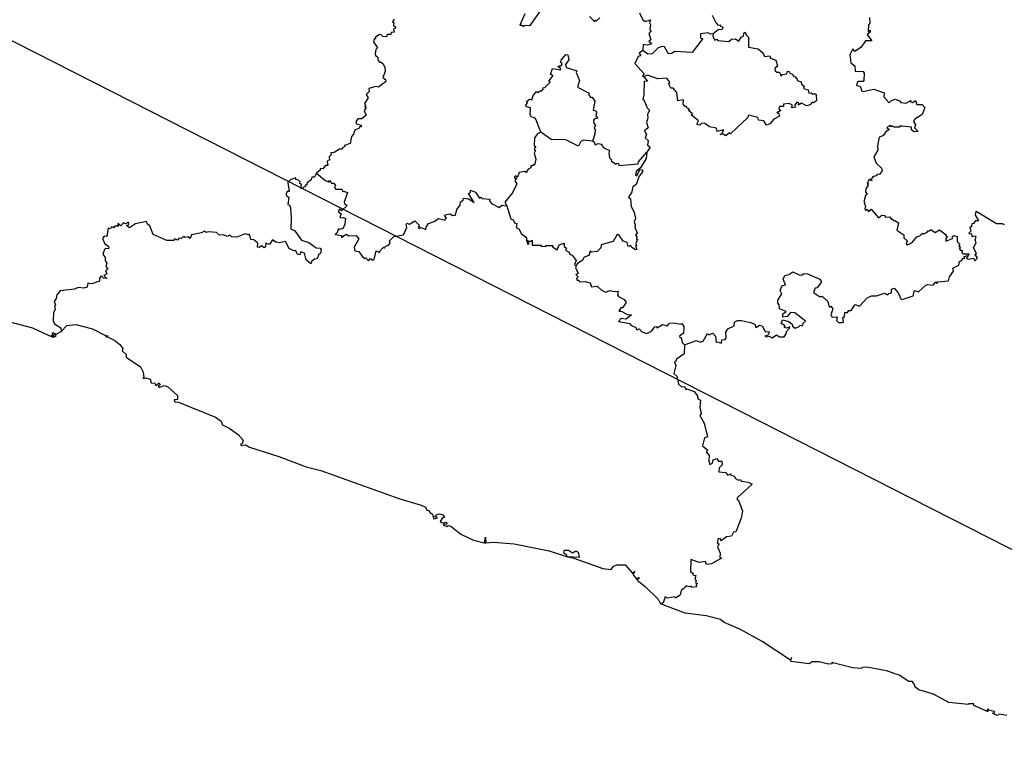
# Model space of a CAD drawing. Units: millimetres. Extents: x 648080 to 649330, y 2608993 to 2609803.
# Drawn here: x 649259 to 649277, y 2609712 to 2609725 of the extents above; entities that cross this region are included whole.
import ezdxf

# ---------------------------------------------------------------- set-up
doc = ezdxf.new("R2010")
doc.units = ezdxf.units.MM
doc.header["$LTSCALE"] = 20
doc.layers.add('SOLAPA', color=7, linetype='Continuous')

msp = doc.modelspace()

# ---------------------------------------------------------------- linework, layer by layer
at = {"layer": 'SOLAPA', "color": 7}
msp.add_line((649320.247, 2609693.28), (649237.671, 2609735.297), dxfattribs=at)
at = {"layer": 'SOLAPA'}
for points in [[(649268.105, 2609725.004), (649268.015, 2609724.802), (649268.058, 2609724.797), (649268.076, 2609724.774), (649268.118, 2609724.798), (649268.201, 2609724.791), (649268.437, 2609725.123)], [(649269.269, 2609724.956), (649269.365, 2609724.858), (649269.371, 2609724.889), (649269.395, 2609724.877), (649269.456, 2609724.931)], [(649270.169, 2609725.021), (649270.231, 2609724.896), (649270.273, 2609724.868), (649270.371, 2609724.896), (649270.351, 2609724.839), (649270.372, 2609724.807), (649270.36, 2609724.72), (649270.38, 2609724.698), (649270.342, 2609724.646), (649270.373, 2609724.535), (649270.341, 2609724.504), (649270.389, 2609724.476), (649270.378, 2609724.456), (649270.311, 2609724.436), (649270.237, 2609724.449), (649270.233, 2609724.341)], [(649271.48, 2609724.981), (649271.544, 2609724.845), (649271.584, 2609724.8), (649271.626, 2609724.808), (649271.622, 2609724.787), (649271.671, 2609724.761), (649271.663, 2609724.719), (649271.586, 2609724.713), (649271.496, 2609724.644)], [(649274.316, 2609724.938), (649274.319, 2609724.835), (649274.295, 2609724.805), (649274.292, 2609724.686), (649274.33, 2609724.707), (649274.326, 2609724.67), (649274.274, 2609724.631), (649274.355, 2609724.515), (649274.242, 2609724.518), (649274.163, 2609724.402), (649274.054, 2609724.325), (649274.015, 2609724.37), (649273.961, 2609724.263), (649273.981, 2609724.121), (649274.051, 2609724.065), (649274.058, 2609723.969), (649274.203, 2609723.962), (649274.222, 2609723.936), (649274.214, 2609723.8), (649274.201, 2609723.781), (649274.12, 2609723.786), (649274.094, 2609723.764), (649274.084, 2609723.709), (649274.15, 2609723.699), (649274.178, 2609723.609), (649274.199, 2609723.602), (649274.394, 2609723.644), (649274.58, 2609723.582), (649274.572, 2609723.51), (649274.668, 2609723.397), (649274.714, 2609723.44), (649274.778, 2609723.463), (649274.858, 2609723.438), (649274.882, 2609723.408), (649274.973, 2609723.391), (649275.06, 2609723.44), (649275.054, 2609723.418), (649275.094, 2609723.406), (649275.142, 2609723.443), (649275.168, 2609723.369), (649275.262, 2609723.37), (649275.315, 2609723.317), (649275.266, 2609723.186), (649275.13, 2609723.102), (649275.108, 2609723.061), (649275.142, 2609723.001), (649275.126, 2609722.948), (649275.192, 2609722.881), (649275.123, 2609722.875), (649275.073, 2609722.915), (649275.071, 2609722.961), (649274.904, 2609722.981), (649274.864, 2609722.979), (649274.852, 2609722.959), (649274.763, 2609722.963), (649274.721, 2609722.984), (649274.705, 2609722.969), (649274.684, 2609722.996), (649274.631, 2609722.951), (649274.679, 2609722.917), (649274.618, 2609722.884), (649274.553, 2609722.803), (649274.487, 2609722.781), (649274.458, 2609722.624), (649274.466, 2609722.546), (649274.392, 2609722.428), (649274.436, 2609722.309), (649274.532, 2609722.221), (649274.543, 2609722.176), (649274.502, 2609722.113), (649274.451, 2609722.109), (649274.436, 2609722.086), (649274.372, 2609722.066), (649274.373, 2609722.04), (649274.337, 2609722.033), (649274.355, 2609721.993), (649274.312, 2609722.015), (649274.274, 2609721.953), (649274.304, 2609721.936), (649274.279, 2609721.925), (649274.286, 2609721.898), (649274.247, 2609721.854), (649274.244, 2609721.796), (649274.274, 2609721.755), (649274.243, 2609721.727), (649274.211, 2609721.614), (649274.23, 2609721.592), (649274.217, 2609721.582), (649274.241, 2609721.537), (649274.232, 2609721.482), (649274.25, 2609721.461), (649274.272, 2609721.485), (649274.296, 2609721.443), (649274.348, 2609721.48), (649274.48, 2609721.325), (649274.538, 2609721.373), (649274.585, 2609721.368), (649274.604, 2609721.337), (649274.674, 2609721.343), (649274.71, 2609721.305), (649274.737, 2609721.305), (649274.743, 2609721.272), (649274.774, 2609721.277), (649274.838, 2609721.237), (649274.81, 2609721.107), (649274.932, 2609721.019), (649274.932, 2609720.968), (649274.995, 2609720.911), (649274.979, 2609720.857), (649274.998, 2609720.84), (649275.087, 2609720.881), (649275.169, 2609720.985), (649275.221, 2609721.001), (649275.269, 2609721.05), (649275.278, 2609721.031), (649275.359, 2609721.067), (649275.362, 2609721.094), (649275.382, 2609721.084), (649275.422, 2609721.119), (649275.5, 2609721.064), (649275.575, 2609721.111), (649275.699, 2609721.018), (649275.69, 2609720.997), (649275.723, 2609720.992), (649275.691, 2609720.951), (649275.691, 2609720.903), (649275.809, 2609720.951), (649275.812, 2609720.989), (649275.837, 2609721.006), (649275.893, 2609720.992), (649275.895, 2609720.897), (649275.941, 2609720.851), (649275.925, 2609720.824), (649275.958, 2609720.797), (649275.929, 2609720.786), (649275.952, 2609720.759), (649275.944, 2609720.743), (649275.99, 2609720.738), (649275.973, 2609720.724), (649275.993, 2609720.708), (649275.981, 2609720.695), (649276.008, 2609720.68), (649276.11, 2609720.679), (649276.087, 2609720.65)], [(649265.748, 2609724.908), (649265.723, 2609724.859), (649265.744, 2609724.844), (649265.736, 2609724.787), (649265.772, 2609724.769), (649265.77, 2609724.74), (649265.74, 2609724.726), (649265.748, 2609724.671), (649265.697, 2609724.668), (649265.688, 2609724.628), (649265.627, 2609724.628), (649265.615, 2609724.586), (649265.549, 2609724.595), (649265.508, 2609724.632), (649265.475, 2609724.627), (649265.414, 2609724.581), (649265.413, 2609724.555), (649265.392, 2609724.554), (649265.378, 2609724.5), (649265.453, 2609724.388), (649265.419, 2609724.359), (649265.405, 2609724.283), (649265.42, 2609724.247), (649265.458, 2609724.224), (649265.454, 2609724.187), (649265.481, 2609724.13), (649265.506, 2609724.14), (649265.546, 2609724.107), (649265.585, 2609724.045), (649265.59, 2609723.961), (649265.548, 2609723.855), (649265.597, 2609723.819), (649265.601, 2609723.784), (649265.469, 2609723.681), (649265.415, 2609723.691), (649265.296, 2609723.66), (649265.297, 2609723.606), (649265.247, 2609723.55), (649265.283, 2609723.489), (649265.215, 2609723.388), (649265.237, 2609723.348), (649265.215, 2609723.334), (649265.246, 2609723.316), (649265.21, 2609723.253), (649265.243, 2609723.178), (649265.166, 2609723.109), (649265.098, 2609723.112), (649265.059, 2609723.057), (649265.069, 2609723.02), (649265.153, 2609722.997), (649265.158, 2609722.968), (649265.127, 2609722.967), (649265.121, 2609722.942), (649265.039, 2609722.906), (649265.017, 2609722.835), (649264.979, 2609722.79), (649264.959, 2609722.668), (649264.856, 2609722.629), (649264.857, 2609722.605), (649264.825, 2609722.595), (649264.813, 2609722.564), (649264.764, 2609722.567), (649264.67, 2609722.504), (649264.61, 2609722.499), (649264.618, 2609722.463), (649264.58, 2609722.426), (649264.587, 2609722.366), (649264.555, 2609722.36), (649264.546, 2609722.336), (649264.553, 2609722.267), (649264.514, 2609722.268), (649264.464, 2609722.212), (649264.417, 2609722.215), (649264.418, 2609722.188), (649264.35, 2609722.129)], [(649271.496, 2609724.644), (649271.452, 2609724.639), (649271.407, 2609724.661), (649271.27, 2609724.645), (649271.271, 2609724.562), (649271.314, 2609724.559), (649271.121, 2609724.306), (649270.807, 2609724.324), (649270.746, 2609724.288), (649270.693, 2609724.282), (649270.619, 2609724.407), (649270.581, 2609724.413), (649270.507, 2609724.392), (649270.399, 2609724.285), (649270.324, 2609724.278), (649270.233, 2609724.341)], [(649271.496, 2609724.644), (649271.495, 2609724.596), (649271.527, 2609724.528), (649271.562, 2609724.544), (649271.585, 2609724.521), (649271.781, 2609724.504), (649271.832, 2609724.545), (649271.902, 2609724.553), (649271.96, 2609724.513), (649272.001, 2609724.585), (649272.046, 2609724.599), (649272.05, 2609724.654), (649272.077, 2609724.672), (649272.093, 2609724.623), (649272.134, 2609724.585), (649272.134, 2609724.405), (649272.311, 2609724.37), (649272.4, 2609724.296), (649272.422, 2609724.232), (649272.521, 2609724.248), (649272.532, 2609724.205), (649272.629, 2609724.166), (649272.655, 2609724.06), (649272.611, 2609724.017), (649272.617, 2609723.973), (649272.644, 2609723.953), (649272.691, 2609723.954), (649272.724, 2609723.881), (649272.75, 2609723.909), (649272.826, 2609723.922), (649272.837, 2609723.971), (649272.877, 2609723.96), (649272.882, 2609723.933), (649272.935, 2609723.907), (649272.944, 2609723.877), (649272.997, 2609723.867), (649272.984, 2609723.851), (649273.008, 2609723.844), (649273.015, 2609723.801), (649273.082, 2609723.779), (649273.09, 2609723.738), (649273.136, 2609723.702), (649273.125, 2609723.655), (649273.212, 2609723.636), (649273.225, 2609723.573), (649273.267, 2609723.578), (649273.297, 2609723.557), (649273.33, 2609723.568), (649273.355, 2609723.549), (649273.359, 2609723.433), (649273.306, 2609723.399), (649273.285, 2609723.409), (649273.247, 2609723.365), (649273.18, 2609723.345), (649273.09, 2609723.395), (649273.031, 2609723.359), (649273.045, 2609723.399), (649273.009, 2609723.413), (649272.97, 2609723.361), (649272.975, 2609723.324), (649272.934, 2609723.311), (649272.913, 2609723.313), (649272.926, 2609723.36), (649272.867, 2609723.387), (649272.769, 2609723.373), (649272.768, 2609723.336), (649272.695, 2609723.334), (649272.679, 2609723.289), (649272.72, 2609723.264), (649272.645, 2609723.219), (649272.673, 2609723.219), (649272.692, 2609723.158), (649272.591, 2609723.107), (649272.522, 2609723.023), (649272.462, 2609722.996), (649272.413, 2609723.073), (649272.315, 2609723.089), (649272.301, 2609723.137), (649272.133, 2609723.174), (649272.125, 2609723.132), (649271.813, 2609722.839), (649271.793, 2609722.857), (649271.724, 2609722.805), (649271.676, 2609722.832), (649271.627, 2609722.831), (649271.663, 2609722.848), (649271.683, 2609722.915), (649271.573, 2609722.884), (649271.556, 2609722.944), (649271.431, 2609722.964), (649271.349, 2609723.024), (649271.296, 2609723.03), (649271.256, 2609722.999), (649271.206, 2609723.015), (649271.232, 2609723.073), (649271.104, 2609723.181), (649271.124, 2609723.203), (649271.046, 2609723.269), (649271.071, 2609723.285), (649271.026, 2609723.308), (649271.021, 2609723.338), (649270.995, 2609723.331), (649270.961, 2609723.377), (649270.967, 2609723.455), (649270.86, 2609723.436), (649270.841, 2609723.584), (649270.78, 2609723.663), (649270.738, 2609723.662), (649270.692, 2609723.749), (649270.716, 2609723.756), (649270.714, 2609723.78), (649270.663, 2609723.842), (649270.5, 2609723.831), (649270.313, 2609723.899), (649270.247, 2609723.87)], [(649268.394, 2609722.869), (649268.304, 2609723.105), (649268.286, 2609723.129), (649268.223, 2609723.14), (649268.204, 2609723.185), (649268.207, 2609723.307), (649268.139, 2609723.327), (649268.116, 2609723.36), (649268.153, 2609723.394), (649268.135, 2609723.423), (649268.189, 2609723.464), (649268.23, 2609723.453), (649268.254, 2609723.532), (649268.315, 2609723.601), (649268.341, 2609723.583), (649268.379, 2609723.617), (649268.402, 2609723.614), (649268.434, 2609723.643), (649268.432, 2609723.671), (649268.468, 2609723.676), (649268.564, 2609723.769), (649268.54, 2609723.788), (649268.615, 2609723.893), (649268.565, 2609723.909), (649268.601, 2609724.021), (649268.752, 2609723.996), (649268.742, 2609724.031), (649268.702, 2609724.048), (649268.724, 2609724.068), (649268.759, 2609724.065), (649268.776, 2609724.111), (649268.746, 2609724.125), (649268.757, 2609724.166), (649268.846, 2609724.272), (649268.879, 2609724.265), (649268.9, 2609724.173), (649268.837, 2609724.09), (649268.849, 2609724.036), (649269.039, 2609723.975), (649269.029, 2609723.945), (649269.089, 2609723.802), (649269.053, 2609723.681), (649269.263, 2609723.572), (649269.253, 2609723.551), (649269.297, 2609723.498), (649269.32, 2609723.499), (649269.364, 2609723.428), (649269.337, 2609723.266), (649269.377, 2609723.257), (649269.396, 2609723.228), (649269.384, 2609723.151), (649269.417, 2609723.142), (649269.412, 2609723.12), (649269.355, 2609723.107), (649269.344, 2609723.088), (649269.347, 2609723.03), (649269.377, 2609722.992), (649269.355, 2609722.953), (649269.374, 2609722.914), (649269.367, 2609722.836), (649269.322, 2609722.71)], [(649270.233, 2609724.341), (649270.164, 2609724.294), (649270.194, 2609724.245), (649270.147, 2609724.232), (649270.087, 2609724.106), (649270.257, 2609723.923), (649270.226, 2609723.888), (649270.247, 2609723.87)], [(649270.247, 2609723.87), (649270.317, 2609723.792), (649270.257, 2609723.784), (649270.251, 2609723.538), (649270.23, 2609723.46), (649270.252, 2609723.451), (649270.308, 2609723.308), (649270.351, 2609723.27), (649270.313, 2609723.186), (649270.32, 2609723.13), (649270.296, 2609723.045), (649270.327, 2609722.95), (649270.264, 2609722.892), (649270.297, 2609722.829), (649270.276, 2609722.766), (649270.329, 2609722.72), (649270.318, 2609722.637), (649270.361, 2609722.598), (649270.304, 2609722.511)], [(649268.394, 2609722.869), (649268.333, 2609722.84), (649268.279, 2609722.767), (649268.272, 2609722.632), (649268.301, 2609722.593), (649268.277, 2609722.591), (649268.277, 2609722.546), (649268.295, 2609722.541), (649268.274, 2609722.491), (649268.305, 2609722.381), (649268.281, 2609722.276), (649268.263, 2609722.296), (649268.248, 2609722.263), (649268.213, 2609722.266), (649268.211, 2609722.228), (649268.167, 2609722.203), (649268.128, 2609722.144), (649268.098, 2609722.159), (649268.005, 2609722.146), (649267.973, 2609722.061), (649267.938, 2609722.081), (649267.92, 2609722.063), (649267.916, 2609722.044), (649267.958, 2609722.049), (649267.927, 2609721.997), (649267.958, 2609721.942), (649267.883, 2609721.775), (649267.746, 2609721.611), (649267.781, 2609721.542)], [(649269.322, 2609722.71), (649269.16, 2609722.726), (649269.112, 2609722.7), (649269.069, 2609722.619), (649268.841, 2609722.732), (649268.581, 2609722.738), (649268.394, 2609722.869)], [(649269.322, 2609722.71), (649269.348, 2609722.701), (649269.373, 2609722.645), (649269.427, 2609722.666), (649269.493, 2609722.656), (649269.485, 2609722.639), (649269.526, 2609722.588), (649269.629, 2609722.54), (649269.617, 2609722.492), (649269.632, 2609722.408), (649269.67, 2609722.367), (649269.659, 2609722.355), (649269.744, 2609722.292), (649269.767, 2609722.312), (649269.793, 2609722.305), (649269.8, 2609722.271), (649270.147, 2609722.301), (649270.151, 2609722.335), (649270.304, 2609722.511)], [(649270.304, 2609722.511), (649270.289, 2609722.397), (649270.187, 2609722.225), (649270.11, 2609722.164), (649270.098, 2609722.1), (649270.125, 2609722.082), (649270.179, 2609722.198), (649270.215, 2609722.194), (649270.229, 2609722.163), (649270.168, 2609722.08), (649270.113, 2609721.929), (649270.053, 2609721.884), (649270.034, 2609721.796), (649269.972, 2609721.701), (649270.012, 2609721.67), (649270.019, 2609721.528), (649270.077, 2609721.427), (649270.1, 2609721.316), (649270.078, 2609721.258), (649270.102, 2609721.178), (649270.085, 2609721.177), (649270.099, 2609721.165), (649270.087, 2609721.152), (649270.129, 2609721.054), (649270.099, 2609721.011), (649270.125, 2609720.997), (649270.116, 2609720.941), (649270.137, 2609720.941), (649270.107, 2609720.861), (649270.118, 2609720.823), (649270.101, 2609720.813), (649270.125, 2609720.757), (649270.099, 2609720.752), (649270.032, 2609720.793), (649270.018, 2609720.825), (649269.966, 2609720.812), (649269.949, 2609720.884), (649269.875, 2609720.906), (649269.801, 2609721.017), (649269.767, 2609721.023), (649269.694, 2609720.9), (649269.478, 2609720.842), (649269.473, 2609720.785), (649269.406, 2609720.717), (649269.308, 2609720.707), (649269.282, 2609720.724), (649269.26, 2609720.645), (649269.175, 2609720.617), (649269.143, 2609720.561), (649269.049, 2609720.5), (649269.029, 2609720.454)], [(649264.35, 2609722.129), (649264.314, 2609722.061), (649264.268, 2609722.062), (649264.257, 2609722.014), (649264.189, 2609721.963), (649264.17, 2609721.94), (649264.182, 2609721.923), (649264.144, 2609721.914), (649264.153, 2609721.891), (649264.11, 2609721.876), (649264.1, 2609721.851), (649264.071, 2609721.856), (649264.081, 2609721.934), (649264.052, 2609721.942), (649264.055, 2609721.974), (649264.024, 2609722.005), (649263.979, 2609722.016), (649263.977, 2609722.045), (649263.891, 2609722.019), (649263.836, 2609721.962), (649263.86, 2609721.802), (649263.825, 2609721.802), (649263.803, 2609721.76), (649263.808, 2609721.719), (649263.853, 2609721.698), (649263.836, 2609721.569), (649263.866, 2609721.561), (649263.882, 2609721.508), (649263.897, 2609721.324), (649263.887, 2609721.131), (649263.961, 2609721.093), (649264.08, 2609720.923), (649264.214, 2609720.884), (649264.346, 2609720.783), (649264.419, 2609720.778), (649264.435, 2609720.748), (649264.424, 2609720.684), (649264.395, 2609720.674), (649264.36, 2609720.585), (649264.312, 2609720.582), (649264.268, 2609720.545), (649264.251, 2609720.499), (649264.163, 2609720.572), (649264.133, 2609720.689), (649264.069, 2609720.713), (649264.051, 2609720.662), (649264.01, 2609720.674), (649263.974, 2609720.735), (649263.942, 2609720.729), (649263.857, 2609720.773), (649263.792, 2609720.9), (649263.682, 2609720.875), (649263.62, 2609720.887), (649263.558, 2609720.932), (649263.505, 2609720.848), (649263.44, 2609720.869), (649263.429, 2609720.802), (649263.406, 2609720.786), (649263.36, 2609720.822), (649263.316, 2609720.791), (649263.285, 2609720.797), (649263.292, 2609720.868), (649263.224, 2609720.928), (649263.166, 2609720.933), (649263.146, 2609721.039), (649263.124, 2609721.022), (649263.067, 2609721.036), (649262.916, 2609720.976), (649262.819, 2609720.986), (649262.788, 2609721.011), (649262.743, 2609720.991), (649262.675, 2609721.02), (649262.605, 2609721.012), (649262.547, 2609721.064), (649262.403, 2609721.077), (649262.365, 2609721.064), (649262.331, 2609721.088), (649262.276, 2609721.057), (649262.096, 2609721.022), (649262.072, 2609720.955), (649262.04, 2609720.984), (649261.987, 2609720.973), (649261.953, 2609720.992), (649261.921, 2609720.951), (649261.873, 2609720.959), (649261.846, 2609720.925), (649261.797, 2609720.946), (649261.774, 2609720.917), (649261.653, 2609720.916), (649261.407, 2609721.027), (649261.35, 2609721.185), (649261.306, 2609721.215), (649261.287, 2609721.261), (649261.088, 2609721.217), (649260.98, 2609721.148), (649260.93, 2609721.187), (649260.968, 2609721.205), (649260.965, 2609721.246), (649260.909, 2609721.216), (649260.876, 2609721.236), (649260.823, 2609721.18), (649260.773, 2609721.227), (649260.779, 2609721.171), (649260.744, 2609721.188), (649260.728, 2609721.169), (649260.705, 2609721.176), (649260.705, 2609721.147), (649260.654, 2609721.167), (649260.636, 2609721.129), (649260.599, 2609721.14), (649260.575, 2609720.989), (649260.522, 2609720.995), (649260.497, 2609720.953), (649260.537, 2609720.856), (649260.601, 2609720.817), (649260.607, 2609720.794), (649260.604, 2609720.765), (649260.551, 2609720.775), (649260.531, 2609720.757), (649260.499, 2609720.674), (649260.545, 2609720.609), (649260.542, 2609720.559), (649260.574, 2609720.511), (649260.556, 2609720.448), (649260.593, 2609720.399), (649260.551, 2609720.378), (649260.57, 2609720.317), (649260.516, 2609720.285), (649260.572, 2609720.235), (649260.515, 2609720.239), (649260.468, 2609720.28), (649260.442, 2609720.24), (649260.44, 2609720.186), (649260.305, 2609720.134), (649260.232, 2609720.147), (649260.219, 2609720.076), (649260.159, 2609720.059), (649260.058, 2609720.073), (649259.988, 2609720.041), (649259.734, 2609720.009), (649259.673, 2609719.937), (649259.662, 2609719.875), (649259.624, 2609719.818), (649259.65, 2609719.759), (649259.629, 2609719.735), (649259.639, 2609719.683), (649259.614, 2609719.617), (649259.608, 2609719.468), (649259.632, 2609719.414), (649259.745, 2609719.345), (649259.75, 2609719.278)], [(649264.35, 2609722.129), (649264.5, 2609722.003), (649264.578, 2609721.972), (649264.569, 2609721.993), (649264.584, 2609722), (649264.623, 2609721.951), (649264.666, 2609721.954), (649264.696, 2609721.909), (649264.675, 2609721.884), (649264.696, 2609721.843), (649264.805, 2609721.846), (649264.824, 2609721.796), (649264.839, 2609721.807), (649264.91, 2609721.782), (649264.852, 2609721.609), (649264.857, 2609721.582), (649264.903, 2609721.549), (649264.803, 2609721.454), (649264.767, 2609721.48), (649264.743, 2609721.44), (649264.793, 2609721.397), (649264.77, 2609721.345), (649264.789, 2609721.326), (649264.839, 2609721.334), (649264.873, 2609721.314), (649264.863, 2609721.215), (649264.83, 2609721.139), (649264.778, 2609721.116), (649264.745, 2609721.127), (649264.72, 2609721.053), (649264.687, 2609721.027), (649264.805, 2609721.006), (649264.802, 2609720.972), (649264.888, 2609721.031), (649264.934, 2609721.003), (649265.064, 2609721.005), (649265.115, 2609720.945), (649265.031, 2609720.8), (649265.041, 2609720.733), (649265.115, 2609720.721), (649265.179, 2609720.624), (649265.23, 2609720.591), (649265.238, 2609720.604), (649265.286, 2609720.55), (649265.325, 2609720.594), (649265.366, 2609720.566), (649265.387, 2609720.575), (649265.427, 2609720.734), (649265.494, 2609720.704), (649265.492, 2609720.728), (649265.549, 2609720.787), (649265.572, 2609720.796), (649265.574, 2609720.779), (649265.596, 2609720.816), (649265.647, 2609720.834), (649265.677, 2609720.871), (649265.667, 2609720.913), (649265.744, 2609720.989), (649265.92, 2609721.018), (649265.98, 2609721.155), (649265.964, 2609721.209), (649265.978, 2609721.228), (649266.029, 2609721.214), (649266.122, 2609721.271), (649266.205, 2609721.189), (649266.185, 2609721.155), (649266.202, 2609721.135), (649266.231, 2609721.15), (649266.323, 2609721.116), (649266.328, 2609721.159), (649266.369, 2609721.223), (649266.469, 2609721.259), (649266.548, 2609721.315), (649266.671, 2609721.285), (649266.673, 2609721.321), (649266.693, 2609721.323), (649266.655, 2609721.37), (649266.668, 2609721.378), (649266.76, 2609721.401), (649266.802, 2609721.366), (649266.856, 2609721.373), (649266.877, 2609721.479), (649266.94, 2609721.555), (649266.946, 2609721.614), (649266.993, 2609721.647), (649266.998, 2609721.681), (649267.096, 2609721.668), (649267.194, 2609721.6), (649267.091, 2609721.764), (649267.123, 2609721.786), (649267.128, 2609721.825), (649267.216, 2609721.787), (649267.286, 2609721.683), (649267.311, 2609721.698), (649267.339, 2609721.677), (649267.475, 2609721.665), (649267.471, 2609721.632), (649267.505, 2609721.584), (649267.642, 2609721.513), (649267.689, 2609721.552), (649267.781, 2609721.542)], [(649267.781, 2609721.542), (649267.855, 2609721.308), (649267.897, 2609721.293), (649267.918, 2609721.236), (649267.96, 2609721.224), (649267.95, 2609721.15), (649267.994, 2609721.126), (649268.046, 2609721.04), (649268.132, 2609720.974), (649268.134, 2609720.903), (649268.161, 2609720.875), (649268.147, 2609720.853), (649268.183, 2609720.855), (649268.153, 2609720.915), (649268.201, 2609720.9), (649268.24, 2609720.923), (649268.24, 2609720.832), (649268.397, 2609720.831), (649268.394, 2609720.817), (649268.481, 2609720.807), (649268.483, 2609720.825), (649268.61, 2609720.828), (649268.605, 2609720.803), (649268.686, 2609720.748), (649268.721, 2609720.838), (649268.812, 2609720.867), (649268.816, 2609720.808), (649268.856, 2609720.777), (649268.839, 2609720.744), (649268.893, 2609720.714), (649268.92, 2609720.665), (649268.955, 2609720.656), (649269.029, 2609720.557), (649269, 2609720.486), (649269.029, 2609720.454)], [(649276.087, 2609720.65), (649276.093, 2609720.633), (649276.061, 2609720.604), (649276.091, 2609720.579), (649276.19, 2609720.602), (649276.211, 2609720.552), (649276.26, 2609720.604), (649276.211, 2609720.671), (649276.246, 2609720.676), (649276.192, 2609720.792), (649276.238, 2609720.877), (649276.218, 2609720.928), (649276.237, 2609720.977), (649276.224, 2609720.993), (649276.166, 2609720.984), (649276.158, 2609721.036), (649276.119, 2609721.033), (649276.111, 2609721.056), (649276.148, 2609721.094), (649276.132, 2609721.142), (649276.138, 2609721.17), (649276.158, 2609721.166), (649276.165, 2609721.223), (649276.202, 2609721.228), (649276.234, 2609721.278), (649276.288, 2609721.281), (649276.223, 2609721.377), (649276.236, 2609721.444), (649276.604, 2609721.227), (649276.707, 2609721.224), (649276.745, 2609721.205)], [(649270.985, 2609719.036), (649271.2, 2609719.116), (649271.263, 2609719.086), (649271.319, 2609719.106), (649271.395, 2609719.244), (649271.423, 2609719.216), (649271.492, 2609719.25), (649271.542, 2609719.195), (649271.55, 2609719.082), (649271.564, 2609719.094), (649271.648, 2609719.069), (649271.657, 2609719.128), (649271.715, 2609719.135), (649271.735, 2609719.164), (649271.728, 2609719.267), (649271.761, 2609719.328), (649271.877, 2609719.377), (649271.882, 2609719.443), (649271.937, 2609719.475), (649272.01, 2609719.477), (649272.174, 2609719.439), (649272.249, 2609719.407), (649272.269, 2609719.348), (649272.331, 2609719.393), (649272.384, 2609719.378), (649272.435, 2609719.28), (649272.513, 2609719.27), (649272.483, 2609719.213), (649272.43, 2609719.191), (649272.457, 2609719.179), (649272.507, 2609719.194), (649272.561, 2609719.165), (649272.642, 2609719.218), (649272.694, 2609719.18), (649272.779, 2609719.179), (649272.822, 2609719.249), (649272.818, 2609719.279), (649272.875, 2609719.336), (649272.883, 2609719.359), (649272.828, 2609719.336), (649272.778, 2609719.351), (649272.795, 2609719.382), (649272.725, 2609719.422), (649272.747, 2609719.488), (649272.863, 2609719.458), (649272.928, 2609719.406), (649272.926, 2609719.374), (649272.974, 2609719.335), (649273.048, 2609719.366), (649273.06, 2609719.389), (649273.1, 2609719.382), (649273.121, 2609719.414), (649273.108, 2609719.417), (649273.163, 2609719.463), (649272.969, 2609719.612), (649272.892, 2609719.623), (649272.83, 2609719.549), (649272.756, 2609719.536), (649272.756, 2609719.598), (649272.812, 2609719.64), (649272.695, 2609719.687), (649272.686, 2609719.757), (649272.661, 2609719.789), (649272.664, 2609719.842), (649272.739, 2609719.958), (649272.708, 2609720.016), (649272.721, 2609720.071), (649272.753, 2609720.106), (649272.8, 2609720.119), (649272.758, 2609720.221), (649272.792, 2609720.284), (649272.864, 2609720.305), (649272.934, 2609720.356), (649273.046, 2609720.297), (649273.089, 2609720.295), (649273.135, 2609720.324), (649273.199, 2609720.317), (649273.422, 2609720.218), (649273.45, 2609720.172), (649273.37, 2609720.064), (649273.338, 2609720.057), (649273.305, 2609719.982), (649273.415, 2609719.908), (649273.466, 2609719.907), (649273.564, 2609719.821), (649273.587, 2609719.719), (649273.62, 2609719.733), (649273.654, 2609719.685), (649273.621, 2609719.58), (649273.641, 2609719.537), (649273.736, 2609719.54), (649273.721, 2609719.474), (649273.755, 2609719.437), (649273.823, 2609719.438), (649273.845, 2609719.445), (649273.834, 2609719.53), (649273.868, 2609719.55), (649273.87, 2609719.621), (649273.919, 2609719.621), (649273.943, 2609719.659), (649273.986, 2609719.655), (649274.056, 2609719.767), (649274.135, 2609719.736), (649274.272, 2609719.882), (649274.353, 2609719.923), (649274.441, 2609719.922), (649274.588, 2609719.969), (649274.646, 2609719.938), (649274.662, 2609719.963), (649274.715, 2609719.973), (649274.713, 2609720.041), (649274.761, 2609720.057), (649274.831, 2609719.974), (649274.884, 2609719.857), (649274.943, 2609719.865), (649275.105, 2609719.919), (649275.128, 2609720.014), (649275.199, 2609719.993), (649275.328, 2609720.112), (649275.365, 2609720.125), (649275.463, 2609720.112), (649275.51, 2609720.173), (649275.529, 2609720.144), (649275.548, 2609720.17), (649275.739, 2609720.19), (649275.76, 2609720.265), (649275.832, 2609720.365), (649275.82, 2609720.42), (649275.926, 2609720.471), (649275.939, 2609720.541), (649275.989, 2609720.574), (649275.994, 2609720.601), (649276.035, 2609720.596), (649276.023, 2609720.631), (649276.087, 2609720.65)], [(649269.029, 2609720.454), (649269.018, 2609720.433), (649269.068, 2609720.324), (649269.022, 2609720.303), (649269.064, 2609720.26), (649269.035, 2609720.235), (649269.039, 2609720.205), (649269.075, 2609720.202), (649269.09, 2609720.175), (649269.195, 2609720.179), (649269.28, 2609720.155), (649269.309, 2609720.08), (649269.41, 2609720.095), (649269.481, 2609720.026), (649269.557, 2609719.987), (649269.645, 2609720.017), (649269.714, 2609719.999), (649269.789, 2609720.006), (649269.774, 2609719.939), (649269.794, 2609719.906), (649269.895, 2609719.856), (649269.933, 2609719.802), (649269.862, 2609719.702), (649269.834, 2609719.704), (649269.796, 2609719.646), (649269.842, 2609719.642), (649269.954, 2609719.582), (649270.029, 2609719.581), (649269.929, 2609719.501), (649269.84, 2609719.513), (649269.79, 2609719.456), (649270, 2609719.423), (649270.017, 2609719.393), (649270.105, 2609719.35), (649270.121, 2609719.31), (649270.166, 2609719.326), (649270.215, 2609719.273), (649270.306, 2609719.24), (649270.388, 2609719.283), (649270.445, 2609719.361), (649270.474, 2609719.365), (649270.488, 2609719.345), (649270.587, 2609719.404), (649270.676, 2609719.378), (649270.712, 2609719.428), (649270.792, 2609719.433), (649270.909, 2609719.408), (649270.937, 2609719.422), (649270.97, 2609719.366), (649270.967, 2609719.248), (649270.892, 2609719.196), (649270.898, 2609719.172), (649270.921, 2609719.167), (649270.942, 2609719.08), (649270.985, 2609719.036)], [(649258.479, 2609719.54), (649259.234, 2609719.344), (649259.58, 2609719.179), (649259.628, 2609719.182), (649259.66, 2609719.207), (649259.622, 2609719.226), (649259.587, 2609719.183), (649259.558, 2609719.192), (649259.586, 2609719.197), (649259.597, 2609719.26), (649259.659, 2609719.229), (649259.75, 2609719.278)], [(649259.75, 2609719.278), (649259.852, 2609719.385), (649260.017, 2609719.405), (649260.315, 2609719.328), (649260.539, 2609719.209), (649260.567, 2609719.177), (649260.587, 2609719.203), (649260.583, 2609719.179), (649260.718, 2609719.116), (649260.806, 2609719.044), (649260.858, 2609718.971), (649260.851, 2609718.93), (649260.924, 2609718.865), (649260.924, 2609718.817), (649261.177, 2609718.638), (649261.227, 2609718.544), (649261.241, 2609718.445), (649261.222, 2609718.43), (649261.275, 2609718.44), (649261.356, 2609718.417), (649261.373, 2609718.351), (649261.438, 2609718.345), (649261.454, 2609718.305), (649261.515, 2609718.351), (649261.534, 2609718.315), (649261.499, 2609718.295), (649261.513, 2609718.271), (649261.607, 2609718.306), (649261.668, 2609718.288), (649261.844, 2609718.124), (649261.847, 2609718.05), (649261.788, 2609718.043), (649261.798, 2609718.008), (649261.864, 2609718.004), (649262.529, 2609717.732), (649262.633, 2609717.662), (649262.656, 2609717.596), (649262.776, 2609717.538), (649262.938, 2609717.42), (649263.027, 2609717.319), (649263.012, 2609717.252), (649262.983, 2609717.247), (649262.994, 2609717.224), (649263.074, 2609717.232), (649263.142, 2609717.19), (649263.672, 2609717.025), (649264.164, 2609716.837), (649264.426, 2609716.77), (649265.837, 2609716.269), (649266.238, 2609716.145), (649266.313, 2609716.11), (649266.336, 2609716.06), (649266.368, 2609716.051), (649266.413, 2609715.996), (649266.437, 2609715.996), (649266.464, 2609715.899), (649266.526, 2609715.913), (649266.523, 2609715.933), (649266.478, 2609715.939), (649266.518, 2609715.978), (649266.564, 2609715.993), (649266.622, 2609715.981), (649266.659, 2609715.934), (649266.62, 2609715.919), (649266.58, 2609715.854), (649266.608, 2609715.834), (649266.654, 2609715.827), (649266.676, 2609715.842), (649266.698, 2609715.827), (649266.693, 2609715.797), (649266.654, 2609715.81), (649266.635, 2609715.793), (649266.701, 2609715.761), (649266.727, 2609715.781), (649266.772, 2609715.768), (649266.952, 2609715.627), (649267.181, 2609715.515), (649267.394, 2609715.465), (649267.381, 2609715.474), (649267.398, 2609715.568), (649267.404, 2609715.469), (649267.539, 2609715.48), (649267.914, 2609715.453), (649268.544, 2609715.322), (649268.875, 2609715.219), (649268.854, 2609715.229), (649268.863, 2609715.248), (649268.807, 2609715.28), (649268.82, 2609715.336), (649268.89, 2609715.337), (649268.963, 2609715.291), (649269.021, 2609715.325), (649269.064, 2609715.3), (649269.082, 2609715.205), (649268.882, 2609715.219), (649268.987, 2609715.193), (649269.512, 2609715.008), (649269.661, 2609714.99), (649269.7, 2609715.05), (649269.767, 2609715.072), (649269.913, 2609715.071), (649270.046, 2609714.923), (649270.089, 2609714.959), (649270.053, 2609714.904), (649270.118, 2609714.816), (649270.159, 2609714.849), (649270.151, 2609714.823), (649270.165, 2609714.818), (649270.127, 2609714.813), (649270.132, 2609714.793), (649270.276, 2609714.682), (649270.508, 2609714.452), (649270.548, 2609714.368)], [(649270.985, 2609719.036), (649270.978, 2609718.878), (649270.83, 2609718.771), (649270.834, 2609718.746), (649270.799, 2609718.724), (649270.825, 2609718.666), (649270.788, 2609718.519), (649270.843, 2609718.473), (649270.875, 2609718.327), (649270.931, 2609718.28), (649270.984, 2609718.285), (649271.008, 2609718.233), (649271.023, 2609718.244), (649271.157, 2609718.197), (649271.217, 2609718.12), (649271.224, 2609718.066), (649271.27, 2609718.04), (649271.261, 2609717.908), (649271.285, 2609717.798), (649271.261, 2609717.761), (649271.334, 2609717.626), (649271.399, 2609717.378), (649271.344, 2609717.361), (649271.306, 2609717.217), (649271.405, 2609717.137), (649271.373, 2609717.109), (649271.424, 2609717.045), (649271.419, 2609716.949), (649271.438, 2609716.883), (649271.484, 2609716.904), (649271.499, 2609716.962), (649271.567, 2609716.99), (649271.597, 2609716.943), (649271.655, 2609716.938), (649271.659, 2609716.872), (649271.606, 2609716.818), (649271.602, 2609716.748), (649271.72, 2609716.734), (649271.763, 2609716.689), (649271.817, 2609716.71), (649271.815, 2609716.69), (649271.877, 2609716.67), (649271.904, 2609716.628), (649271.958, 2609716.599), (649271.991, 2609716.609), (649272.002, 2609716.58), (649272.13, 2609716.561), (649272.202, 2609716.523), (649271.931, 2609716.277), (649271.931, 2609716.243), (649271.953, 2609716.237), (649272.029, 2609716.04), (649272.002, 2609715.915), (649271.905, 2609715.664), (649271.867, 2609715.66), (649271.828, 2609715.587), (649271.736, 2609715.576), (649271.651, 2609715.508), (649271.635, 2609715.507), (649271.631, 2609715.549), (649271.585, 2609715.538), (649271.576, 2609715.458), (649271.606, 2609715.452), (649271.577, 2609715.399), (649271.623, 2609715.284), (649271.621, 2609715.206), (649271.646, 2609715.191), (649271.467, 2609715.09), (649271.379, 2609715.076), (649271.36, 2609715.131), (649271.249, 2609715.113), (649271.099, 2609715.168), (649271.093, 2609714.952), (649271.14, 2609714.913), (649271.133, 2609714.889), (649271.187, 2609714.881), (649271.169, 2609714.816), (649271.19, 2609714.792), (649271.179, 2609714.748), (649271.217, 2609714.733), (649271.195, 2609714.709), (649271.199, 2609714.677), (649271.117, 2609714.666), (649271.101, 2609714.687), (649271.078, 2609714.674), (649271.005, 2609714.696), (649271.01, 2609714.681), (649270.92, 2609714.61), (649270.906, 2609714.53), (649270.886, 2609714.511), (649270.822, 2609714.474), (649270.808, 2609714.495), (649270.677, 2609714.474), (649270.634, 2609714.494), (649270.598, 2609714.386), (649270.548, 2609714.368)], [(649276.79, 2609712.358), (649276.66, 2609712.383), (649276.619, 2609712.358), (649276.534, 2609712.399), (649276.567, 2609712.403), (649276.566, 2609712.426), (649276.476, 2609712.449), (649276.456, 2609712.477), (649276.431, 2609712.444), (649276.457, 2609712.422), (649276.195, 2609712.537), (649276.194, 2609712.566), (649276.099, 2609712.568), (649276.101, 2609712.553), (649275.743, 2609712.593), (649275.471, 2609712.74), (649275.205, 2609712.817), (649275.133, 2609712.871), (649275.14, 2609712.892), (649275.093, 2609712.968), (649275.025, 2609712.967), (649274.848, 2609713.081), (649274.625, 2609713.164), (649274.268, 2609713.23), (649274.191, 2609713.224), (649274.169, 2609713.203), (649274.007, 2609713.216), (649273.639, 2609713.313), (649273.642, 2609713.288), (649273.574, 2609713.28), (649273.406, 2609713.321), (649273.281, 2609713.322), (649273.231, 2609713.285), (649272.896, 2609713.331), (649272.91, 2609713.402), (649272.892, 2609713.351), (649272.381, 2609713.691), (649271.991, 2609713.906), (649271.696, 2609714.034), (649271.628, 2609714.087), (649271.372, 2609714.152), (649270.994, 2609714.202), (649270.548, 2609714.368)]]:
    msp.add_lwpolyline(points, dxfattribs=at)

doc.saveas('drawing.dxf')
